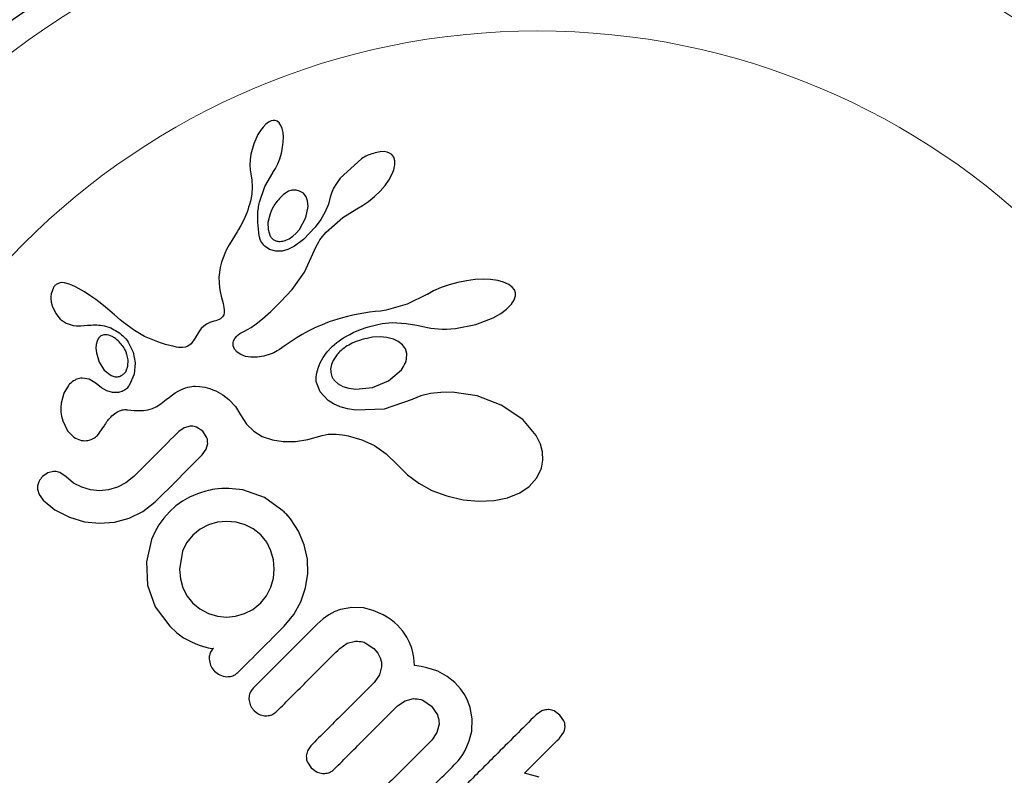
# Model space of a CAD drawing. Extents: x -63 to 463, y -9 to 460.
# Drawn here: x 267 to 270, y 262 to 265 of the extents above; entities that cross this region are included whole.
import ezdxf

# ---------------------------------------------------------------- set-up
doc = ezdxf.new("R2010")
doc.units = 0
doc.header["$LTSCALE"] = 0.125
doc.header["$MEASUREMENT"] = 0
doc.layers.add('CONTOUR', color=7, linetype='CONTINUOUS')

msp = doc.modelspace()

# ---------------------------------------------------------------- linework, layer by layer
at = {"layer": 'CONTOUR', "lineweight": 25}
for p, q in [((267.7893, 264.1963), (267.782, 264.1926)), ((267.7952, 264.1977), (267.7893, 264.1963)), ((267.8016, 264.1974), (267.7952, 264.1977)), ((267.8072, 264.1955), (267.8016, 264.1974)), ((267.8133, 264.1909), (267.8072, 264.1955)), ((267.7575, 264.1677), (267.7498, 264.1551)), ((267.7651, 264.1777), (267.7575, 264.1677)), ((267.774, 264.1868), (267.7651, 264.1777)), ((267.782, 264.1926), (267.774, 264.1868)), ((267.819, 264.1829), (267.8133, 264.1909)), ((267.8228, 264.1738), (267.819, 264.1829)), ((267.8255, 264.1611), (267.8228, 264.1738)), ((267.7498, 264.1551), (267.7373, 264.1272)), ((267.8266, 264.1481), (267.8255, 264.1611)), ((267.8261, 264.1325), (267.8266, 264.1481)), ((267.7373, 264.1272), (267.7288, 264.0957)), ((267.8204, 264.099), (267.8241, 264.1164)), ((267.8241, 264.1164), (267.8261, 264.1325)), ((267.7263, 264.0786), (267.7255, 264.0634)), ((267.7288, 264.0957), (267.7263, 264.0786)), ((267.8094, 264.0669), (267.8155, 264.0825)), ((267.8155, 264.0825), (267.8204, 264.099)), ((268.0612, 264.0821), (267.9974, 264.0235)), ((268.1296, 264.1037), (268.1181, 264.1031)), ((268.1385, 264.1025), (268.1296, 264.1037)), ((268.1465, 264.0996), (268.1385, 264.1025)), ((268.1532, 264.0949), (268.1465, 264.0996)), ((268.159, 264.0868), (268.1532, 264.0949)), ((268.1621, 264.0757), (268.159, 264.0868)), ((268.162, 264.0642), (268.1621, 264.0757)), ((267.7255, 264.0634), (267.7264, 264.0488)), ((267.7264, 264.0488), (267.7285, 264.0373)), ((267.7949, 264.0405), (267.8023, 264.0527)), ((267.8023, 264.0527), (267.8094, 264.0669)), ((268.1531, 264.0348), (268.1588, 264.0492)), ((268.1588, 264.0492), (268.162, 264.0642)), ((267.7285, 264.0373), (267.7284, 264.0371)), ((267.7284, 264.0371), (267.7316, 264.0175)), ((267.7316, 264.0175), (267.7328, 263.9981)), ((267.7706, 263.999), (267.795, 264.0404)), ((267.9974, 264.0235), (267.9862, 264.0079)), ((268.1325, 264.0018), (268.1438, 264.018)), ((268.1438, 264.018), (268.1531, 264.0348)), ((267.7328, 263.9981), (267.7314, 263.9753)), ((267.7545, 263.9518), (267.7706, 263.999)), ((267.9778, 263.9936), (267.9712, 263.979)), ((267.9862, 264.0079), (267.9778, 263.9936)), ((268.118, 263.9848), (268.1325, 264.0018)), ((267.7314, 263.9753), (267.7271, 263.9541)), ((267.8866, 263.9784), (267.8753, 263.985)), ((267.8949, 263.9678), (267.8866, 263.9784)), ((267.8992, 263.9554), (267.8949, 263.9678)), ((267.9673, 263.9666), (267.9622, 263.9459)), ((267.9712, 263.979), (267.9675, 263.9667)), ((268.0832, 263.9535), (268.1011, 263.9682)), ((268.1011, 263.9682), (268.118, 263.9848)), ((267.7189, 263.9278), (267.716, 263.9199)), ((267.7217, 263.9361), (267.7189, 263.9278)), ((267.7244, 263.9449), (267.7217, 263.9361)), ((267.7271, 263.9541), (267.7244, 263.9449)), ((267.8941, 263.9051), (267.9007, 263.9389)), ((267.9007, 263.9389), (267.8992, 263.9554)), ((267.9622, 263.9459), (267.9525, 263.9223)), ((268.005, 263.9049), (268.0474, 263.9314)), ((268.0473, 263.9316), (268.0648, 263.9411)), ((268.0474, 263.9314), (268.0473, 263.9316)), ((268.0648, 263.9411), (268.0832, 263.9535)), ((267.7102, 263.9058), (267.7039, 263.8923)), ((267.716, 263.9199), (267.7102, 263.9058)), ((267.7863, 263.9165), (267.78, 263.8905)), ((267.8745, 263.8693), (267.8941, 263.9051)), ((267.9394, 263.8996), (267.9222, 263.8765)), ((267.9525, 263.9223), (267.9394, 263.8996)), ((267.9555, 263.8611), (268.005, 263.9049)), ((267.6914, 263.8694), (267.6869, 263.862)), ((267.6982, 263.8813), (267.6914, 263.8694)), ((267.7039, 263.8923), (267.6982, 263.8813)), ((267.78, 263.8905), (267.7802, 263.8688)), ((267.7802, 263.8688), (267.7868, 263.8494)), ((267.8646, 263.8579), (267.8745, 263.8693)), ((267.9222, 263.8765), (267.8871, 263.8393)), ((267.6788, 263.8491), (267.6628, 263.8227)), ((267.6869, 263.862), (267.6788, 263.8491)), ((267.8337, 263.8367), (267.8439, 263.8415)), ((267.8439, 263.8415), (267.8545, 263.8487)), ((267.8545, 263.8487), (267.8646, 263.8579)), ((267.8871, 263.8393), (267.8602, 263.8186)), ((267.9363, 263.8376), (267.9399, 263.8429)), ((267.9399, 263.8429), (267.9441, 263.8484)), ((267.9441, 263.8484), (267.9491, 263.8543)), ((267.9491, 263.8543), (267.9555, 263.8611)), ((267.6628, 263.8227), (267.6551, 263.8085)), ((267.8033, 263.8037), (267.7847, 263.8094)), ((267.8602, 263.8186), (267.8401, 263.8085)), ((267.8901, 263.7408), (267.9254, 263.8175)), ((267.9254, 263.8175), (267.9331, 263.8321)), ((267.9331, 263.8321), (267.9363, 263.8376)), ((267.6449, 263.7843), (267.6403, 263.7704)), ((267.6497, 263.7965), (267.6449, 263.7843)), ((267.6551, 263.8085), (267.6497, 263.7965)), ((267.8231, 263.8038), (267.8033, 263.8037)), ((267.8401, 263.8085), (267.8231, 263.8038)), ((267.6363, 263.7549), (267.6324, 263.7259)), ((267.6403, 263.7704), (267.6363, 263.7549)), ((267.6324, 263.7259), (267.6343, 263.6939)), ((267.8527, 263.6889), (267.8901, 263.7408)), ((267.1339, 263.6941), (267.1269, 263.6753)), ((267.1506, 263.7076), (267.1437, 263.7044)), ((267.1588, 263.7091), (267.1506, 263.7076)), ((267.1674, 263.7086), (267.1588, 263.7091)), ((267.1781, 263.7059), (267.1674, 263.7086)), ((267.1892, 263.7015), (267.1781, 263.7059)), ((267.2005, 263.6963), (267.1892, 263.7015)), ((267.227, 263.6813), (267.2005, 263.6963)), ((267.6343, 263.6939), (267.6362, 263.6827)), ((268.3015, 263.6942), (268.279, 263.6842)), ((268.3259, 263.7028), (268.3015, 263.6942)), ((268.3521, 263.7099), (268.3259, 263.7028)), ((268.3783, 263.715), (268.3521, 263.7099)), ((268.4036, 263.7182), (268.3783, 263.715)), ((268.4286, 263.7193), (268.4036, 263.7182)), ((268.4505, 263.7185), (268.4286, 263.7193)), ((268.4723, 263.7155), (268.4505, 263.7185)), ((268.4891, 263.711), (268.4723, 263.7155)), ((268.5052, 263.7037), (268.4891, 263.711)), ((268.5155, 263.6959), (268.5052, 263.7037)), ((268.5221, 263.6871), (268.5155, 263.6959)), ((267.1263, 263.6698), (267.1261, 263.6659)), ((267.1261, 263.6659), (267.1262, 263.6616)), ((267.1262, 263.6616), (267.1274, 263.6504)), ((267.1266, 263.6729), (267.1263, 263.6698)), ((267.1269, 263.6753), (267.1266, 263.6729)), ((267.2439, 263.6707), (267.227, 263.6813)), ((267.2611, 263.6586), (267.2439, 263.6707)), ((267.6362, 263.6827), (267.6395, 263.6683)), ((267.6395, 263.6683), (267.6451, 263.646)), ((267.8178, 263.6515), (267.8527, 263.6889)), ((268.26, 263.6739), (268.1988, 263.6447)), ((268.279, 263.6842), (268.2601, 263.6738)), ((268.5216, 263.6576), (268.5252, 263.6691)), ((268.5252, 263.6785), (268.5221, 263.6871)), ((268.5252, 263.6691), (268.5252, 263.6785)), ((267.1274, 263.6504), (267.1302, 263.6393)), ((267.1302, 263.6393), (267.141, 263.6158)), ((267.2746, 263.6483), (267.2611, 263.6586)), ((267.2907, 263.6352), (267.2746, 263.6483)), ((267.2967, 263.63), (267.2907, 263.6352)), ((267.6451, 263.646), (267.6475, 263.6343)), ((267.6475, 263.6343), (267.6484, 263.6272)), ((267.7883, 263.6224), (267.8178, 263.6515)), ((268.1988, 263.6447), (268.1364, 263.6266)), ((268.4981, 263.6291), (268.5133, 263.6445)), ((268.5133, 263.6445), (268.5216, 263.6576)), ((267.141, 263.6158), (267.1545, 263.5991)), ((267.318, 263.6116), (267.2967, 263.63)), ((267.3347, 263.5973), (267.318, 263.6116)), ((267.643, 263.6058), (267.637, 263.6004)), ((267.6466, 263.612), (267.643, 263.6058)), ((267.6482, 263.6184), (267.6466, 263.612)), ((267.6484, 263.6272), (267.6482, 263.6184)), ((267.7639, 263.6004), (267.7883, 263.6224)), ((268.0049, 263.6031), (267.9908, 263.5991)), ((268.0197, 263.607), (268.0049, 263.6031)), ((268.0352, 263.6107), (268.0197, 263.607)), ((268.0514, 263.6141), (268.0352, 263.6107)), ((268.0684, 263.6173), (268.0514, 263.6141)), ((268.0862, 263.6202), (268.0684, 263.6173)), ((268.1025, 263.6219), (268.0862, 263.6202)), ((268.1187, 263.6236), (268.1025, 263.6219)), ((268.1364, 263.6266), (268.1187, 263.6236)), ((268.4056, 263.5834), (268.4578, 263.6035)), ((268.4578, 263.6035), (268.4809, 263.6165)), ((268.4809, 263.6165), (268.4981, 263.6291)), ((267.1545, 263.5991), (267.1721, 263.5871)), ((267.1721, 263.5871), (267.1934, 263.5803)), ((267.1934, 263.5803), (267.203, 263.5793)), ((267.203, 263.5793), (267.2166, 263.5791)), ((267.2166, 263.5791), (267.2364, 263.5806)), ((267.2364, 263.5806), (267.2364, 263.5805)), ((267.3453, 263.5886), (267.3347, 263.5973)), ((267.3784, 263.5646), (267.3453, 263.5886)), ((267.5865, 263.5783), (267.5792, 263.5712)), ((267.5944, 263.5839), (267.5865, 263.5783)), ((267.6045, 263.5888), (267.5944, 263.5839)), ((267.6167, 263.5926), (267.6045, 263.5888)), ((267.6232, 263.5942), (267.6167, 263.5926)), ((267.6283, 263.596), (267.6232, 263.5942)), ((267.6332, 263.5982), (267.6283, 263.596)), ((267.637, 263.6004), (267.6332, 263.5982)), ((267.7187, 263.5675), (267.7294, 263.574)), ((267.7294, 263.574), (267.7444, 263.5847)), ((267.7444, 263.5847), (267.7639, 263.6004)), ((267.9194, 263.572), (267.9008, 263.5628)), ((267.9299, 263.5768), (267.9194, 263.572)), ((267.9408, 263.5814), (267.9299, 263.5768)), ((267.9525, 263.586), (267.9408, 263.5814)), ((267.9645, 263.5905), (267.9525, 263.586)), ((267.9774, 263.5949), (267.9645, 263.5905)), ((267.9908, 263.5991), (267.9774, 263.5949)), ((268.0616, 263.5689), (268.0758, 263.5739)), ((268.0758, 263.5739), (268.0906, 263.5783)), ((268.0906, 263.5783), (268.1069, 263.5823)), ((268.1069, 263.5823), (268.1239, 263.5857)), ((268.1239, 263.5857), (268.1544, 263.5885)), ((268.1544, 263.5885), (268.1965, 263.586)), ((268.1965, 263.586), (268.2282, 263.581)), ((268.2282, 263.581), (268.2512, 263.576)), ((268.2512, 263.576), (268.2606, 263.574)), ((268.2606, 263.574), (268.2701, 263.5723)), ((268.2701, 263.5723), (268.2811, 263.5709)), ((268.345, 263.5712), (268.4056, 263.5834)), ((267.3006, 263.551), (267.2953, 263.5521)), ((267.3062, 263.5491), (267.3006, 263.551)), ((267.3108, 263.547), (267.3062, 263.5491)), ((267.4083, 263.5473), (267.3784, 263.5646)), ((267.4277, 263.5383), (267.4083, 263.5473)), ((267.5739, 263.5642), (267.5599, 263.5412)), ((267.5792, 263.5712), (267.5739, 263.5642)), ((267.6797, 263.5406), (267.6857, 263.5478)), ((267.6857, 263.5478), (267.69, 263.5516)), ((267.69, 263.5516), (267.6953, 263.5554)), ((267.6953, 263.5554), (267.7016, 263.559)), ((267.7016, 263.559), (267.7092, 263.5626)), ((267.7092, 263.5626), (267.7187, 263.5675)), ((267.8684, 263.5442), (267.8528, 263.5341)), ((267.8826, 263.5527), (267.8684, 263.5442)), ((267.9008, 263.5628), (267.8826, 263.5527)), ((267.9996, 263.5374), (268.0076, 263.5426)), ((268.0076, 263.5426), (268.0162, 263.5477)), ((268.0162, 263.5477), (268.0262, 263.5533)), ((268.0262, 263.5533), (268.0368, 263.5585)), ((268.0368, 263.5585), (268.0489, 263.5639)), ((268.0489, 263.5639), (268.0616, 263.5689)), ((268.118, 263.5458), (268.0951, 263.5445)), ((268.1383, 263.5439), (268.118, 263.5458)), ((268.1577, 263.5389), (268.1383, 263.5439)), ((268.2811, 263.5709), (268.2921, 263.5698)), ((268.2921, 263.5698), (268.3046, 263.5692)), ((268.3046, 263.5692), (268.3172, 263.5692)), ((268.3172, 263.5692), (268.331, 263.5698)), ((268.331, 263.5698), (268.345, 263.5712)), ((267.2627, 263.5227), (267.2619, 263.5118)), ((267.2653, 263.5328), (267.2627, 263.5227)), ((267.2698, 263.5414), (267.2653, 263.5328)), ((267.3592, 263.53), (267.3743, 263.5001)), ((267.4485, 263.5303), (267.4277, 263.5383)), ((267.4597, 263.5266), (267.4485, 263.5303)), ((267.4716, 263.5231), (267.4597, 263.5266)), ((267.484, 263.5198), (267.4716, 263.5231)), ((267.4972, 263.5167), (267.484, 263.5198)), ((267.5045, 263.5151), (267.4972, 263.5167)), ((267.5108, 263.5141), (267.5045, 263.5151)), ((267.5168, 263.5136), (267.5108, 263.5141)), ((267.5221, 263.5136), (267.5168, 263.5136)), ((267.5315, 263.515), (267.5221, 263.5136)), ((267.5391, 263.5179), (267.5315, 263.515)), ((267.5483, 263.525), (267.5391, 263.5179)), ((267.5599, 263.5412), (267.5483, 263.525)), ((267.6748, 263.5226), (267.6749, 263.5279)), ((267.6756, 263.5183), (267.6748, 263.5226)), ((267.6749, 263.5279), (267.6762, 263.5335)), ((267.6795, 263.5088), (267.6756, 263.5183)), ((267.6762, 263.5335), (267.6797, 263.5406)), ((267.8285, 263.5172), (267.815, 263.508)), ((267.8528, 263.5341), (267.8285, 263.5172)), ((267.9584, 263.5003), (267.9735, 263.5166)), ((267.9735, 263.5166), (267.9871, 263.5283)), ((267.9871, 263.5283), (267.9931, 263.5328)), ((267.9931, 263.5328), (267.9996, 263.5374)), ((268.1726, 263.5318), (268.1577, 263.5389)), ((268.1856, 263.5212), (268.1726, 263.5318)), ((268.1937, 263.5095), (268.1856, 263.5212)), ((267.2619, 263.5118), (267.2632, 263.4975)), ((267.2632, 263.4975), (267.2718, 263.469)), ((267.3743, 263.5001), (267.3804, 263.4679)), ((267.6875, 263.4996), (267.6795, 263.5088)), ((267.6979, 263.4926), (267.6875, 263.4996)), ((267.7121, 263.487), (267.6979, 263.4926)), ((267.7283, 263.4841), (267.7121, 263.487)), ((267.7471, 263.4841), (267.7283, 263.4841)), ((267.7677, 263.4872), (267.7471, 263.4841)), ((267.79, 263.4942), (267.7677, 263.4872)), ((267.7977, 263.4976), (267.79, 263.4942)), ((267.808, 263.5035), (267.7977, 263.4976)), ((267.815, 263.508), (267.808, 263.5035)), ((267.9376, 263.4675), (267.9461, 263.4833)), ((267.9461, 263.4833), (267.9584, 263.5003)), ((268.1978, 263.4953), (268.1937, 263.5095)), ((268.1971, 263.4788), (268.1978, 263.4953)), ((267.2718, 263.469), (267.287, 263.4457)), ((267.3529, 263.4429), (267.3581, 263.4574)), ((267.3581, 263.4574), (267.3587, 263.4767)), ((267.3804, 263.4679), (267.3767, 263.4333)), ((267.9312, 263.4516), (267.9376, 263.4675)), ((267.287, 263.4457), (267.3079, 263.4293)), ((267.3767, 263.4333), (267.3623, 263.3996)), ((267.9251, 263.42), (267.9254, 263.4253)), ((267.9254, 263.4253), (267.9262, 263.4312)), ((267.9262, 263.4312), (267.9274, 263.4375)), ((267.9274, 263.4375), (267.929, 263.4445)), ((267.929, 263.4445), (267.9312, 263.4516)), ((268.1431, 263.4134), (268.1818, 263.4464)), ((267.1788, 263.3993), (267.1649, 263.3763)), ((267.2418, 263.4183), (267.2207, 263.4217)), ((267.2628, 263.4055), (267.2418, 263.4183)), ((267.2627, 263.4057), (267.2627, 263.4055)), ((267.2789, 263.3919), (267.2627, 263.4057)), ((267.2627, 263.4055), (267.2628, 263.4055)), ((267.5319, 263.3921), (267.5387, 263.3941)), ((267.5387, 263.3941), (267.5448, 263.3955)), ((267.5448, 263.3955), (267.5507, 263.3965)), ((267.5507, 263.3965), (267.5558, 263.397)), ((267.5558, 263.397), (267.5607, 263.3973)), ((267.5607, 263.3973), (267.5741, 263.3964)), ((267.5741, 263.3964), (267.5894, 263.3938)), ((267.5894, 263.3938), (267.5969, 263.392)), ((267.925, 263.4154), (267.9251, 263.42)), ((267.9253, 263.4113), (267.925, 263.4154)), ((267.9257, 263.4082), (267.9253, 263.4113)), ((267.9374, 263.3797), (267.9257, 263.4082)), ((267.9802, 263.4138), (267.9909, 263.4042)), ((267.9909, 263.4042), (268.0059, 263.3961)), ((268.0059, 263.3961), (268.0232, 263.3909)), ((268.095, 263.3935), (268.1431, 263.4134)), ((267.1649, 263.3763), (267.157, 263.3456)), ((267.2944, 263.383), (267.2789, 263.3919)), ((267.3117, 263.3779), (267.2944, 263.383)), ((267.3274, 263.3777), (267.3117, 263.3779)), ((267.4736, 263.3565), (267.4831, 263.3645)), ((267.4831, 263.3645), (267.4922, 263.3714)), ((267.4922, 263.3714), (267.5009, 263.3772)), ((267.5009, 263.3772), (267.5093, 263.3822)), ((267.5093, 263.3822), (267.5172, 263.3862)), ((267.5172, 263.3862), (267.5249, 263.3896)), ((267.5249, 263.3896), (267.5319, 263.3921)), ((267.5969, 263.392), (267.6045, 263.3898)), ((267.6045, 263.3898), (267.6137, 263.3866)), ((267.6137, 263.3866), (267.6227, 263.3829)), ((267.6227, 263.3829), (267.644, 263.3713)), ((267.644, 263.3713), (267.6625, 263.3573)), ((267.9617, 263.3541), (267.9374, 263.3797)), ((268.0232, 263.3909), (268.0448, 263.3882)), ((268.0448, 263.3882), (268.095, 263.3935)), ((268.2408, 263.3676), (268.2158, 263.3582)), ((268.2699, 263.3746), (268.2408, 263.3676)), ((268.3009, 263.3784), (268.2699, 263.3746)), ((268.3349, 263.3788), (268.3009, 263.3784)), ((268.4105, 263.3676), (268.3349, 263.3788)), ((268.4827, 263.3403), (268.4105, 263.3676)), ((267.157, 263.3456), (267.1561, 263.3324)), ((267.4319, 263.3301), (267.4454, 263.3362)), ((267.4454, 263.3362), (267.4585, 263.3445)), ((267.4585, 263.3445), (267.4736, 263.3565)), ((267.6625, 263.3573), (267.6819, 263.3363)), ((267.6819, 263.3363), (267.6974, 263.3111)), ((267.9778, 263.344), (267.9617, 263.3541)), ((267.9974, 263.3353), (267.9778, 263.344)), ((268.0191, 263.329), (267.9974, 263.3353)), ((268.2143, 263.3574), (268.1298, 263.3282)), ((268.2158, 263.3583), (268.2143, 263.3574)), ((268.2158, 263.3582), (268.2158, 263.3583)), ((268.5476, 263.2964), (268.4827, 263.3403)), ((267.1561, 263.3324), (267.1566, 263.3193)), ((267.1566, 263.3193), (267.1583, 263.3068)), ((267.1583, 263.3068), (267.1618, 263.2932)), ((267.3571, 263.3261), (267.3769, 263.3242)), ((267.3769, 263.3242), (267.3897, 263.3236)), ((267.3897, 263.3236), (267.4054, 263.3241)), ((267.4054, 263.3241), (267.4182, 263.3261)), ((267.4182, 263.3261), (267.4319, 263.3301)), ((267.6974, 263.3111), (267.7151, 263.2831)), ((268.0445, 263.3247), (268.0191, 263.329)), ((268.1298, 263.3282), (268.0445, 263.3247)), ((267.1618, 263.2932), (267.1764, 263.263)), ((267.2669, 263.249), (267.2853, 263.2752)), ((267.2853, 263.2752), (267.2854, 263.2749)), ((267.5453, 263.2767), (267.5276, 263.272)), ((267.7151, 263.2831), (267.7371, 263.2614)), ((268.5876, 263.2483), (268.5476, 263.2964)), ((267.1764, 263.263), (267.1956, 263.2434)), ((267.5276, 263.272), (267.5113, 263.2605)), ((267.5836, 263.2617), (267.5652, 263.2738)), ((267.5953, 263.2439), (267.5836, 263.2617)), ((267.7371, 263.2614), (267.7626, 263.2458)), ((267.7626, 263.2458), (267.7935, 263.235)), ((267.9005, 263.2365), (267.9428, 263.2481)), ((267.9428, 263.2481), (267.9609, 263.2521)), ((267.9609, 263.2521), (267.9853, 263.2527)), ((267.9853, 263.2527), (267.9945, 263.252)), ((267.9945, 263.252), (268.0049, 263.2506)), ((268.0049, 263.2506), (268.0116, 263.2495)), ((268.0116, 263.2495), (268.0211, 263.2477)), ((268.0211, 263.2477), (268.0625, 263.2358)), ((268.6003, 263.2227), (268.5876, 263.2483)), ((267.5937, 263.2069), (267.5984, 263.2247)), ((267.7935, 263.235), (267.8254, 263.2303)), ((267.8254, 263.2303), (267.8633, 263.2309)), ((267.8633, 263.2309), (267.9005, 263.2365)), ((268.0625, 263.2358), (268.1004, 263.2179)), ((268.1004, 263.2179), (268.136, 263.1932)), ((268.6067, 263.1993), (268.6003, 263.2227)), ((267.5817, 263.19), (267.5937, 263.2069)), ((268.136, 263.1932), (268.1706, 263.1602)), ((268.6081, 263.1747), (268.6067, 263.1993)), ((268.1706, 263.1602), (268.1741, 263.1562)), ((268.6036, 263.1498), (268.6081, 263.1747)), ((267.1174, 263.1364), (267.1011, 263.125)), ((267.1344, 263.1404), (267.1174, 263.1364)), ((267.1723, 263.1236), (267.153, 263.1368)), ((268.1741, 263.1562), (268.2005, 263.1297)), ((268.2005, 263.1297), (268.2343, 263.1047)), ((268.5898, 263.1206), (268.6036, 263.1498)), ((267.1945, 263.1053), (267.1723, 263.1236)), ((267.2189, 263.0926), (267.1945, 263.1053)), ((267.352, 263.1055), (267.3271, 263.0926)), ((267.3758, 263.125), (267.352, 263.1055)), ((268.2343, 263.1047), (268.2738, 263.0833)), ((268.5667, 263.0946), (268.5898, 263.1206)), ((267.0858, 263.0872), (267.0906, 263.0703)), ((267.0906, 263.0703), (267.1025, 263.0538)), ((267.2454, 263.0849), (267.2189, 263.0926)), ((267.2726, 263.0823), (267.2454, 263.0849)), ((267.2999, 263.0848), (267.2726, 263.0823)), ((267.3271, 263.0926), (267.2999, 263.0848)), ((267.5673, 263.073), (267.5439, 263.0625)), ((267.77, 263.0618), (267.7047, 263.0851)), ((268.2738, 263.0833), (268.3187, 263.0663)), ((268.501, 263.0605), (268.5384, 263.0755)), ((268.5384, 263.0755), (268.5667, 263.0946)), ((267.1025, 263.0538), (267.1385, 263.0247)), ((267.403, 263.0195), (267.4406, 263.0488)), ((267.5228, 263.0506), (267.5026, 263.0362)), ((267.5439, 263.0625), (267.5228, 263.0506)), ((267.8285, 263.0182), (267.77, 263.0618)), ((268.3187, 263.0663), (268.3681, 263.0548)), ((268.3681, 263.0548), (268.4155, 263.0502)), ((268.4155, 263.0502), (268.4613, 263.0524)), ((268.4613, 263.0524), (268.501, 263.0605)), ((267.1385, 263.0247), (267.1826, 263.0022)), ((267.362, 262.9994), (267.403, 263.0195)), ((267.4833, 263.0189), (267.466, 262.9996)), ((267.5026, 263.0362), (267.4833, 263.0189)), ((267.8425, 263.0039), (267.8385, 263.0083)), ((267.1826, 263.0022), (267.2279, 262.9889)), ((267.2279, 262.9889), (267.2726, 262.9841)), ((267.2726, 262.9841), (267.3174, 262.9875)), ((267.3174, 262.9875), (267.362, 262.9994)), ((267.4513, 262.9791), (267.439, 262.9575)), ((267.466, 262.9996), (267.4513, 262.9791)), ((267.6011, 262.9794), (267.576, 262.9665)), ((267.6283, 262.9871), (267.6011, 262.9794)), ((267.6563, 262.9897), (267.6283, 262.9871)), ((267.6845, 262.9872), (267.6563, 262.9897)), ((267.7111, 262.9798), (267.6845, 262.9872)), ((267.7358, 262.9672), (267.7111, 262.9798)), ((267.8477, 262.9976), (267.8425, 263.0039)), ((267.8723, 262.9602), (267.8477, 262.9976)), ((267.439, 262.9575), (267.4292, 262.9349)), ((267.576, 262.9665), (267.5538, 262.9485)), ((267.758, 262.9492), (267.7358, 262.9672)), ((267.7761, 262.9268), (267.758, 262.9492)), ((267.8894, 262.9189), (267.8723, 262.9602)), ((267.4292, 262.9349), (267.414, 262.8679)), ((267.5351, 262.9254), (267.5224, 262.9)), ((267.5538, 262.9485), (267.5351, 262.9254)), ((267.7887, 262.9015), (267.7761, 262.9268)), ((267.5224, 262.9), (267.5132, 262.8445)), ((267.7963, 262.8738), (267.7887, 262.9015)), ((267.8986, 262.8755), (267.8894, 262.9189)), ((267.414, 262.8679), (267.4175, 262.7979)), ((267.7989, 262.8463), (267.7963, 262.8738)), ((267.8997, 262.8324), (267.8986, 262.8755)), ((267.5132, 262.8445), (267.5162, 262.8165)), ((267.7966, 262.8187), (267.7989, 262.8463)), ((267.8931, 262.7898), (267.8997, 262.8324)), ((267.5162, 262.8165), (267.5239, 262.7897)), ((267.7887, 262.7912), (267.7966, 262.8187)), ((267.4175, 262.7979), (267.4406, 262.7322)), ((267.5239, 262.7897), (267.5364, 262.7649)), ((267.7756, 262.7658), (267.7887, 262.7912)), ((267.879, 262.7477), (267.8931, 262.7898)), ((267.5364, 262.7649), (267.553, 262.7442)), ((267.553, 262.7442), (267.5752, 262.726)), ((267.7342, 262.7247), (267.758, 262.7442)), ((267.758, 262.7442), (267.7756, 262.7658)), ((267.8577, 262.709), (267.879, 262.7477)), ((267.4406, 262.7322), (267.484, 262.6737)), ((267.5752, 262.726), (267.6004, 262.7125)), ((267.6004, 262.7125), (267.6277, 262.7042)), ((267.682, 262.704), (267.7093, 262.7118)), ((267.7093, 262.7118), (267.7342, 262.7247)), ((267.981, 262.7178), (267.9634, 262.7084)), ((267.9988, 262.7246), (267.981, 262.7178)), ((268.0321, 262.7307), (267.9988, 262.7246)), ((268.0675, 262.729), (268.0321, 262.7307)), ((268.097, 262.7216), (268.0675, 262.729)), ((268.127, 262.7084), (268.097, 262.7216)), ((267.6277, 262.7042), (267.6549, 262.7015)), ((267.6549, 262.7015), (267.682, 262.704)), ((267.8285, 262.6737), (267.8577, 262.709)), ((267.9459, 262.6961), (267.9285, 262.6805)), ((267.9634, 262.7084), (267.9459, 262.6961)), ((268.1393, 262.7011), (268.127, 262.7084)), ((268.1509, 262.6931), (268.1393, 262.7011)), ((268.1611, 262.685), (268.1509, 262.6931)), ((268.1698, 262.677), (268.1611, 262.685)), ((267.484, 262.6737), (267.5055, 262.6541)), ((267.5055, 262.6541), (267.526, 262.6388)), ((268.1784, 262.6678), (268.1698, 262.677)), ((268.186, 262.6588), (268.1784, 262.6678)), ((268.1925, 262.65), (268.186, 262.6588)), ((267.526, 262.6388), (267.5401, 262.6315)), ((267.5401, 262.6315), (267.5495, 262.6267)), ((267.5495, 262.6267), (267.561, 262.6214)), ((268.0182, 262.6225), (268.0438, 262.6289)), ((268.0725, 262.6242), (268.0993, 262.6065)), ((268.1982, 262.6411), (268.1925, 262.65)), ((268.2067, 262.6248), (268.1982, 262.6411)), ((268.2131, 262.6081), (268.2067, 262.6248)), ((267.561, 262.6214), (267.5723, 262.6168)), ((267.5723, 262.6168), (267.5929, 262.6104)), ((267.5929, 262.6104), (267.5998, 262.6086)), ((267.5998, 262.6086), (267.6054, 262.6076)), ((267.6054, 262.6076), (267.6105, 262.6072)), ((267.6105, 262.6072), (267.6155, 262.6074)), ((267.9961, 262.6072), (268.0182, 262.6225)), ((268.0993, 262.6065), (268.1107, 262.5927)), ((268.2166, 262.5945), (268.2131, 262.6081)), ((268.2191, 262.5792), (268.2166, 262.5945)), ((268.1107, 262.5927), (268.1179, 262.5791)), ((268.1179, 262.5791), (268.1216, 262.5654)), ((268.1216, 262.5654), (268.1223, 262.5515)), ((268.221, 262.5559), (268.2191, 262.5792)), ((268.1223, 262.5515), (268.116, 262.5273)), ((268.2409, 262.5529), (268.221, 262.5559)), ((268.2585, 262.549), (268.2409, 262.5529)), ((268.2759, 262.5438), (268.2585, 262.549)), ((268.2913, 262.538), (268.2759, 262.5438)), ((268.3201, 262.5225), (268.2913, 262.538)), ((268.116, 262.5273), (268.1, 262.5047)), ((268.3427, 262.504), (268.3201, 262.5225)), ((268.3594, 262.4853), (268.3427, 262.504)), ((268.3724, 262.4667), (268.3594, 262.4853)), ((268.1705, 262.4342), (268.1927, 262.4495)), ((268.1927, 262.4495), (268.2181, 262.4557)), ((268.2462, 262.4509), (268.2723, 262.4335)), ((268.3822, 262.448), (268.3724, 262.4667)), ((268.3893, 262.4292), (268.3822, 262.448)), ((268.2723, 262.4335), (268.2901, 262.4069)), ((268.3954, 262.3946), (268.3893, 262.4292)), ((268.605, 262.4189), (268.5875, 262.407)), ((268.6595, 262.4064), (268.6418, 262.4186)), ((268.3935, 262.3579), (268.3954, 262.3946)), ((268.6714, 262.389), (268.6595, 262.4064)), ((268.2951, 262.3788), (268.289, 262.3533)), ((268.3861, 262.3285), (268.3935, 262.3579)), ((268.289, 262.3533), (268.2737, 262.331)), ((268.3734, 262.2992), (268.3861, 262.3285)), ((268.6581, 262.3367), (268.6706, 262.3543)), ((267.8989, 262.2989), (267.8953, 262.2822)), ((267.9089, 262.3136), (267.8989, 262.2989)), ((268.3668, 262.2877), (268.3734, 262.2992)), ((268.347, 262.262), (268.353, 262.2685)), ((268.353, 262.2685), (268.3599, 262.2774)), ((268.3599, 262.2774), (268.3668, 262.2877)), ((267.8987, 262.2644), (267.91, 262.2477)), ((267.91, 262.2477), (267.9286, 262.2346)), ((268.5967, 262.2191), (268.5528, 262.2313))]:
    msp.add_line(p, q, dxfattribs=at)
msp.add_circle((268.5915, 262.2788), 2.7275, dxfattribs=at)
at = {"layer": 'CONTOUR', "lineweight": 18}
for radius in [2.6495, 2.1886]:
    msp.add_circle((268.5915, 262.2788), radius, dxfattribs=at)
msp.add_arc((268.7455, 262.8537), 2.8125, 23.9658, 126.0342, dxfattribs=at)
at = {"layer": 'CONTOUR', "lineweight": 25}
msp.add_arc((268.7455, 262.8537), 2.625, 23.9658, 126.0342, dxfattribs=at)
for points, knots in [([(268.1181, 264.1031), (268.1046, 264.1003), (268.0844, 264.0961), (268.067, 264.0856), (268.0612, 264.0821)], [0, 0, 0, 0, 0.669264, 1, 1, 1, 1]), ([(267.795, 264.0404), (267.795, 264.0404), (267.7949, 264.0404), (267.7949, 264.0405), (267.7949, 264.0405), (267.7949, 264.0405)], [0, 0, 0, 0, 0.256461, 0.799268, 1, 1, 1, 1]), ([(267.8753, 263.985), (267.8706, 263.9863), (267.861, 263.9887), (267.8458, 263.9864), (267.8361, 263.9817), (267.8318, 263.9784), (267.8313, 263.9781)], [0, 0, 0, 0, 0.3257252, 0.652472, 0.9617491, 1, 1, 1, 1]), ([(267.8313, 263.9781), (267.8202, 263.9678), (267.8007, 263.9499), (267.7906, 263.9265), (267.7863, 263.9165)], [0, 0, 0, 0, 0.571809, 1, 1, 1, 1]), ([(267.9675, 263.9667), (267.9675, 263.9667), (267.9674, 263.9667), (267.9674, 263.9667), (267.9673, 263.9667), (267.9673, 263.9666), (267.9673, 263.9666)], [0, 0, 0, 0, 0.250756, 0.54434, 0.951485, 1, 1, 1, 1]), ([(267.7535, 263.8496), (267.7501, 263.8777), (267.746, 263.9119), (267.7532, 263.9458), (267.7545, 263.9518)], [0, 0, 0, 0, 0.823853, 1, 1, 1, 1]), ([(267.7847, 263.8094), (267.7788, 263.8132), (267.7669, 263.8208), (267.7573, 263.8359), (267.7545, 263.846), (267.7535, 263.8496)], [0, 0, 0, 0, 0.393961, 0.787366, 1, 1, 1, 1]), ([(267.7868, 263.8494), (267.7889, 263.8463), (267.7918, 263.842), (267.7961, 263.8391), (267.7972, 263.8383)], [0, 0, 0, 0, 0.741461, 1, 1, 1, 1]), ([(267.7972, 263.8383), (267.8002, 263.8367), (267.805, 263.8341), (267.8106, 263.8335), (267.8127, 263.8333)], [0, 0, 0, 0, 0.629852, 1, 1, 1, 1]), ([(267.8127, 263.8333), (267.8182, 263.8335), (267.8253, 263.8337), (267.8321, 263.8361), (267.8337, 263.8367)], [0, 0, 0, 0, 0.767755, 1, 1, 1, 1]), ([(267.1437, 263.7044), (267.1413, 263.7026), (267.1375, 263.6996), (267.1349, 263.6956), (267.1339, 263.6941)], [0, 0, 0, 0, 0.627253, 1, 1, 1, 1]), ([(268.2601, 263.6738), (268.2601, 263.6738), (268.2601, 263.6738), (268.26, 263.6739), (268.26, 263.6739), (268.26, 263.6739)], [0, 0, 0, 0, 0.23233, 0.719009, 1, 1, 1, 1]), ([(267.2364, 263.5805), (267.2517, 263.5816), (267.2761, 263.5833), (267.2981, 263.5754), (267.3064, 263.5725)], [0, 0, 0, 0, 0.62763, 1, 1, 1, 1]), ([(267.3064, 263.5725), (267.3196, 263.5655), (267.3401, 263.5547), (267.3542, 263.5365), (267.3592, 263.53)], [0, 0, 0, 0, 0.644098, 1, 1, 1, 1]), ([(267.2801, 263.5502), (267.2781, 263.5491), (267.2739, 263.547), (267.2711, 263.5433), (267.2698, 263.5414)], [0, 0, 0, 0, 0.50677, 1, 1, 1, 1]), ([(267.2953, 263.5521), (267.2921, 263.5523), (267.287, 263.5526), (267.282, 263.5508), (267.2801, 263.5502)], [0, 0, 0, 0, 0.616847, 1, 1, 1, 1]), ([(267.3439, 263.5164), (267.3359, 263.526), (267.3261, 263.5378), (267.3131, 263.5456), (267.3108, 263.547)], [0, 0, 0, 0, 0.817602, 1, 1, 1, 1]), ([(268.0951, 263.5445), (268.0739, 263.5401), (268.0452, 263.5341), (268.0202, 263.5193), (268.0137, 263.5154)], [0, 0, 0, 0, 0.738659, 1, 1, 1, 1]), ([(267.3587, 263.4767), (267.3564, 263.4872), (267.3534, 263.5014), (267.3459, 263.5132), (267.3439, 263.5164)], [0, 0, 0, 0, 0.735892, 1, 1, 1, 1]), ([(268.0137, 263.5154), (268.0044, 263.5084), (267.9872, 263.4953), (267.9776, 263.4764), (267.9731, 263.4676)], [0, 0, 0, 0, 0.534699, 1, 1, 1, 1]), ([(267.9731, 263.4676), (267.9711, 263.4613), (267.9681, 263.4516), (267.9689, 263.4418), (267.9692, 263.4383)], [0, 0, 0, 0, 0.650911, 1, 1, 1, 1]), ([(268.1818, 263.4464), (268.1865, 263.4533), (268.1935, 263.4634), (268.1962, 263.475), (268.1971, 263.4788)], [0, 0, 0, 0, 0.679324, 1, 1, 1, 1]), ([(267.3079, 263.4293), (267.3118, 263.4276), (267.3177, 263.4252), (267.3242, 263.4252), (267.3264, 263.4252)], [0, 0, 0, 0, 0.668304, 1, 1, 1, 1]), ([(267.3264, 263.4252), (267.3304, 263.4262), (267.3359, 263.4275), (267.3407, 263.4305), (267.342, 263.4313)], [0, 0, 0, 0, 0.7381916, 1, 1, 1, 1]), ([(267.342, 263.4313), (267.3449, 263.4336), (267.3491, 263.4369), (267.352, 263.4414), (267.3529, 263.4429)], [0, 0, 0, 0, 0.6743889, 1, 1, 1, 1]), ([(267.9692, 263.4383), (267.9704, 263.4329), (267.9724, 263.4239), (267.978, 263.4167), (267.9802, 263.4138)], [0, 0, 0, 0, 0.605702, 1, 1, 1, 1]), ([(267.199, 263.4157), (267.193, 263.4119), (267.1856, 263.4072), (267.1798, 263.4006), (267.1788, 263.3993)], [0, 0, 0, 0, 0.812379, 1, 1, 1, 1]), ([(267.2207, 263.4217), (267.2152, 263.421), (267.2077, 263.42), (267.2008, 263.4166), (267.199, 263.4157)], [0, 0, 0, 0, 0.743015, 1, 1, 1, 1]), ([(267.3623, 263.3996), (267.3595, 263.3959), (267.3555, 263.3903), (267.3499, 263.3864), (267.348, 263.3852)], [0, 0, 0, 0, 0.671983, 1, 1, 1, 1]), ([(267.348, 263.3852), (267.343, 263.3826), (267.3363, 263.3791), (267.3291, 263.3779), (267.3274, 263.3777)], [0, 0, 0, 0, 0.756541, 1, 1, 1, 1]), ([(267.2854, 263.2749), (267.2917, 263.2853), (267.3014, 263.3014), (267.3161, 263.3129), (267.3213, 263.317)], [0, 0, 0, 0, 0.646174, 1, 1, 1, 1]), ([(267.3213, 263.317), (267.3262, 263.3198), (267.336, 263.3254), (267.3488, 263.3269), (267.3556, 263.3263), (267.3571, 263.3261)], [0, 0, 0, 0, 0.438152, 0.875652, 1, 1, 1, 1]), ([(267.5652, 263.2738), (267.5602, 263.2752), (267.5538, 263.2772), (267.547, 263.2768), (267.5453, 263.2767)], [0, 0, 0, 0, 0.76006, 1, 1, 1, 1]), ([(267.2448, 263.2354), (267.2504, 263.2378), (267.2584, 263.2413), (267.265, 263.2472), (267.2669, 263.249)], [0, 0, 0, 0, 0.703896, 1, 1, 1, 1]), ([(267.5113, 263.2605), (267.4895, 263.2387), (267.4443, 263.1935), (267.3992, 263.1484), (267.3758, 263.125)], [0, 0, 0, 0, 0.481441, 1, 1, 1, 1]), ([(267.1956, 263.2434), (267.2019, 263.2399), (267.2097, 263.2354), (267.2185, 263.2338), (267.2202, 263.2334)], [0, 0, 0, 0, 0.805167, 1, 1, 1, 1]), ([(267.2202, 263.2334), (267.226, 263.233), (267.2343, 263.2323), (267.2424, 263.2347), (267.2448, 263.2354)], [0, 0, 0, 0, 0.702233, 1, 1, 1, 1]), ([(267.5984, 263.2247), (267.5983, 263.2298), (267.5981, 263.2364), (267.5959, 263.2425), (267.5953, 263.2439)], [0, 0, 0, 0, 0.7664338, 1, 1, 1, 1]), ([(267.4406, 263.0488), (267.4648, 263.073), (267.5118, 263.1201), (267.5589, 263.1671), (267.5817, 263.19)], [0, 0, 0, 0, 0.514611, 1, 1, 1, 1]), ([(267.153, 263.1368), (267.1482, 263.1384), (267.1421, 263.1405), (267.1357, 263.1404), (267.1344, 263.1404)], [0, 0, 0, 0, 0.79791, 1, 1, 1, 1]), ([(267.0887, 263.1062), (267.0874, 263.102), (267.0854, 263.0957), (267.0857, 263.0893), (267.0858, 263.0872)], [0, 0, 0, 0, 0.673554, 1, 1, 1, 1]), ([(267.1011, 263.125), (267.0973, 263.1205), (267.0923, 263.1147), (267.0893, 263.1078), (267.0887, 263.1062)], [0, 0, 0, 0, 0.7719405, 1, 1, 1, 1]), ([(267.7047, 263.0851), (267.6761, 263.0881), (267.6295, 263.0929), (267.5846, 263.0786), (267.5673, 263.073)], [0, 0, 0, 0, 0.614672, 1, 1, 1, 1]), ([(267.8385, 263.0083), (267.8383, 263.0084), (267.835, 263.0117), (267.8317, 263.0151), (267.8285, 263.0182)], [0, 0, 0, 0, 0.052045, 1, 1, 1, 1]), ([(267.6892, 262.5344), (267.7125, 262.5577), (267.7589, 262.6041), (267.8054, 262.6506), (267.8285, 262.6737)], [0, 0, 0, 0, 0.5026253, 1, 1, 1, 1]), ([(267.9285, 262.6805), (267.8962, 262.6482), (267.8318, 262.5838), (267.7675, 262.5195), (267.7354, 262.4874)], [0, 0, 0, 0, 0.500375, 1, 1, 1, 1]), ([(268.0438, 262.6289), (268.0513, 262.6287), (268.0612, 262.6284), (268.0703, 262.625), (268.0725, 262.6242)], [0, 0, 0, 0, 0.763251, 1, 1, 1, 1]), ([(267.6155, 262.6074), (267.6125, 262.6037), (267.6065, 262.5965), (267.6031, 262.5846), (267.6031, 262.5774), (267.603, 262.5748)], [0, 0, 0, 0, 0.39179, 0.78392, 1, 1, 1, 1]), ([(267.8057, 262.4168), (267.8372, 262.4483), (267.9006, 262.5117), (267.9642, 262.5753), (267.9961, 262.6072)], [0, 0, 0, 0, 0.497572, 1, 1, 1, 1]), ([(267.603, 262.5748), (267.604, 262.5686), (267.6059, 262.5562), (267.6135, 262.5445), (267.6185, 262.5392), (267.6193, 262.5384)], [0, 0, 0, 0, 0.457023, 0.91397, 1, 1, 1, 1]), ([(267.6193, 262.5384), (267.6244, 262.5341), (267.6352, 262.5252), (267.649, 262.523), (267.6562, 262.5218)], [0, 0, 0, 0, 0.473633, 1, 1, 1, 1]), ([(267.6562, 262.5218), (267.6611, 262.522), (267.6709, 262.5225), (267.6821, 262.528), (267.6875, 262.5329), (267.6892, 262.5344)], [0, 0, 0, 0, 0.40681, 0.814173, 1, 1, 1, 1]), ([(268.1, 262.5047), (268.0678, 262.4725), (268.004, 262.4087), (267.9404, 262.3451), (267.9089, 262.3136)], [0, 0, 0, 0, 0.504722, 1, 1, 1, 1]), ([(267.7354, 262.4874), (267.7324, 262.4837), (267.7263, 262.4763), (267.7228, 262.4644), (267.7228, 262.4572), (267.7228, 262.4548)], [0, 0, 0, 0, 0.4008954, 0.8021306, 1, 1, 1, 1]), ([(267.7228, 262.4548), (267.7236, 262.4489), (267.7253, 262.437), (267.7325, 262.4255), (267.7375, 262.4202), (267.7384, 262.4193)], [0, 0, 0, 0, 0.449628, 0.899311, 1, 1, 1, 1]), ([(268.2181, 262.4557), (268.2256, 262.4554), (268.2352, 262.4551), (268.2441, 262.4517), (268.2462, 262.4509)], [0, 0, 0, 0, 0.7706927, 1, 1, 1, 1]), ([(267.7384, 262.4193), (267.743, 262.4155), (267.7523, 262.4079), (267.7652, 262.4045), (267.7722, 262.4041), (267.7733, 262.4041)], [0, 0, 0, 0, 0.456492, 0.913056, 1, 1, 1, 1]), ([(267.7733, 262.4041), (267.7783, 262.4044), (267.7881, 262.405), (267.7991, 262.4107), (267.8042, 262.4154), (267.8057, 262.4168)], [0, 0, 0, 0, 0.41533, 0.83113, 1, 1, 1, 1]), ([(267.9794, 262.2431), (268.0108, 262.2745), (268.0744, 262.3381), (268.1382, 262.4019), (268.1705, 262.4342)], [0, 0, 0, 0, 0.494187, 1, 1, 1, 1]), ([(268.6235, 262.4227), (268.6184, 262.4223), (268.612, 262.4218), (268.6062, 262.4194), (268.605, 262.4189)], [0, 0, 0, 0, 0.798463, 1, 1, 1, 1]), ([(268.6418, 262.4186), (268.637, 262.4204), (268.6309, 262.4225), (268.6246, 262.4227), (268.6235, 262.4227)], [0, 0, 0, 0, 0.8142151, 1, 1, 1, 1]), ([(268.2901, 262.4069), (268.2923, 262.3998), (268.2953, 262.3906), (268.2951, 262.381), (268.2951, 262.3788)], [0, 0, 0, 0, 0.766894, 1, 1, 1, 1]), ([(268.5875, 262.407), (268.5668, 262.3863), (268.5257, 262.3452), (268.4546, 262.2741), (268.3932, 262.2127), (268.3523, 262.1718), (268.3414, 262.1609)], [0, 0, 0, 0, 0.252045, 0.500807, 0.866669, 1, 1, 1, 1]), ([(268.6748, 262.3715), (268.6745, 262.3761), (268.6742, 262.3821), (268.6719, 262.3877), (268.6714, 262.389)], [0, 0, 0, 0, 0.76207, 1, 1, 1, 1]), ([(268.6706, 262.3543), (268.6723, 262.3588), (268.6744, 262.3644), (268.6747, 262.3703), (268.6748, 262.3715)], [0, 0, 0, 0, 0.8127597, 1, 1, 1, 1]), ([(268.2737, 262.331), (268.2414, 262.2987), (268.1776, 262.2349), (268.114, 262.1713), (268.0826, 262.1399)], [0, 0, 0, 0, 0.50673, 1, 1, 1, 1]), ([(268.5528, 262.2313), (268.5671, 262.2457), (268.5846, 262.2631), (268.6055, 262.284), (268.6257, 262.3042), (268.6434, 262.3219), (268.6576, 262.3361), (268.6581, 262.3367)], [0, 0, 0, 0, 0.409005, 0.497194, 0.594692, 0.984693, 1, 1, 1, 1]), ([(267.8953, 262.2822), (267.8956, 262.2774), (267.896, 262.2712), (267.8982, 262.2656), (267.8987, 262.2644)], [0, 0, 0, 0, 0.786794, 1, 1, 1, 1]), ([(267.9472, 262.2302), (267.9522, 262.2306), (267.9621, 262.2314), (267.9729, 262.2372), (267.978, 262.2418), (267.9794, 262.2431)], [0, 0, 0, 0, 0.4195433, 0.8394501, 1, 1, 1, 1]), ([(268.1538, 262.0687), (268.1855, 262.1004), (268.2498, 262.1648), (268.3143, 262.2293), (268.347, 262.262)], [0, 0, 0, 0, 0.493147, 1, 1, 1, 1]), ([(267.9286, 262.2346), (267.9336, 262.2328), (267.9397, 262.2306), (267.9461, 262.2303), (267.9472, 262.2302)], [0, 0, 0, 0, 0.820799, 1, 1, 1, 1])]:
    msp.add_open_spline(points, degree=3, knots=knots, dxfattribs=at)

doc.saveas('drawing.dxf')
